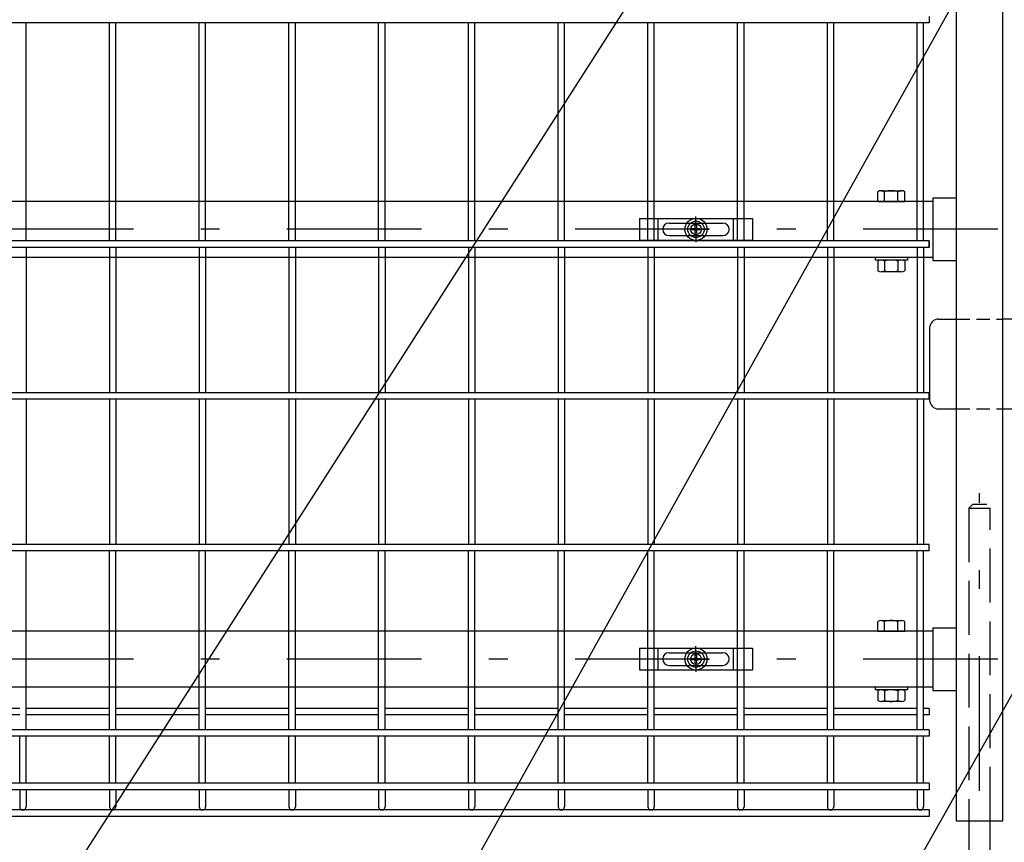
# Model space of a CAD drawing. Extents: x 8340 to 17250, y 18 to 6318.
# Drawn here: x 13705 to 14254, y 2236 to 2694 of the extents above; entities that cross this region are included whole.
import ezdxf

# ---------------------------------------------------------------- set-up
doc = ezdxf.new("R2010")
doc.units = 0
doc.header["$LTSCALE"] = 15
doc.header["$MEASUREMENT"] = 0
for name, pattern in [('HIDDEN', [0.375, 0.25, -0.125]), ('JIS_DASHDOT', [10.7, 5, -2.5, 0.7, -2.5]), ('PRFWELDING', [2.7, 2, -0.7])]:
    doc.linetypes.add(name, pattern=pattern)
doc.layers.get('0').update_dxf_attribs({"linetype": 'CONTINUOUS'})
for name, color, linetype in [('NER', 30, 'CONTINUOUS'), ('丁番', 3, 'CONTINUOUS'), ('固定金具', 41, 'CONTINUOUS'), ('外形線', 7, 'CONTINUOUS'), ('寸法線', 4, 'CONTINUOUS'), ('扉横枠', 7, 'CONTINUOUS'), ('扉縦枠', 7, 'CONTINUOUS'), ('軸線', 2, 'JIS_DASHDOT'), ('隠れ線', 2, 'PRFWELDING')]:
    doc.layers.add(name, color=color, linetype=linetype)
doc.styles.get("Standard").update_dxf_attribs({"font": 'simplex.shx', "bigfont": 'bigfont.shx'})
doc.dimstyles.new('20', dxfattribs={"dimscale": 15, "dimtxt": 3, "dimasz": 2, "dimexe": 0.5, "dimexo": 0.5, "dimgap": 0.5, "dimtad": 1, "dimdsep": 46, "dimtxsty": 'STANDARD', "dimblk": 'OPEN30', "dimcen": 0, "dimclrd": 4, "dimclre": 4, "dimclrt": 2, "dimadec": 1, "dimazin": 2, "dimtfac": 1, "dimtix": 1, "dimtmove": 2, "dimatfit": 3, "dimldrblk": 'OPEN30', "dimfxl": 1, "dimtolj": 1, "dimtzin": 0, "dimarcsym": 0})

# ---------------------------------------------------------------- blocks, each defined once
blk = doc.blocks.new('_Open30')
at = {"color": 0, "linetype": 'ByBlock', "lineweight": -2}
for p, q in [((-1, 0.268), (0, 0)), ((0, 0), (-1, -0.268)), ((0, 0), (-1, 0))]:
    blk.add_line(p, q, dxfattribs=at)
blk = doc.blocks.new('A$Cbe1bfa43')
at = {"layer": '固定金具'}
for p, q in [((0, 0), (0, -12)), ((0, 0), (63, 0)), ((10.5, -12), (10.5, 0)), ((31.5, -4), (31.5, 1.14591)), ((52.5, -12), (52.5, 0)), ((63, 0), (63, -12)), ((16.5, -2.5), (46.5, -2.5)), ((31.13796, -5.63775), (31.13796, -3.773895)), ((31.13796, -5.63775), (31.13796, -3.773895)), ((31.13796, -5.63775), (31.13796, -3.773895)), ((31.13796, -5.63775), (31.13796, -3.773895)), ((31.13796, -5.63775), (31.13796, -3.773895)), ((31.13796, -5.63775), (31.13796, -3.773895)), ((31.13796, -3.773895), (31.862145, -3.773895)), ((31.13796, -3.773895), (31.862145, -3.773895)), ((31.13796, -3.773895), (31.862145, -3.773895)), ((31.13796, -3.773895), (31.862145, -3.773895)), ((31.13796, -3.773895), (31.862145, -3.773895)), ((31.13796, -3.773895), (31.862145, -3.773895)), ((31.5, -4), (31.5, -2)), ((31.5, -7), (31.5, -5)), ((31.5, -7), (31.5, -5)), ((31.862145, -3.773895), (31.862145, -5.63775)), ((31.862145, -3.773895), (31.862145, -5.63775)), ((31.862145, -3.773895), (31.862145, -5.63775)), ((31.862145, -3.773895), (31.862145, -5.63775)), ((31.862145, -3.773895), (31.862145, -5.63775)), ((31.862145, -3.773895), (31.862145, -5.63775)), ((13, -6), (13, -6)), ((16.5, -9.5), (46.5, -9.5)), ((29.5, -6), (24.35409, -6)), ((29.5, -6), (27.5, -6)), ((29.274, -6.36225), (29.274, -5.63775)), ((29.274, -5.63775), (31.13796, -5.63775)), ((29.274, -5.63775), (31.13796, -5.63775)), ((29.274, -6.36225), (29.274, -5.63775)), ((29.274, -5.63775), (31.13796, -5.63775)), ((29.274, -6.36225), (29.274, -5.63775)), ((29.274, -6.36225), (29.274, -5.63775)), ((29.274, -5.63775), (31.13796, -5.63775)), ((29.274, -5.63775), (31.13796, -5.63775)), ((29.274, -6.36225), (29.274, -5.63775)), ((29.274, -6.36225), (29.274, -5.63775)), ((29.274, -5.63775), (31.13796, -5.63775)), ((31.13796, -6.36225), (29.274, -6.36225)), ((31.13796, -6.36225), (29.274, -6.36225)), ((31.13796, -6.36225), (29.274, -6.36225)), ((31.13796, -6.36225), (29.274, -6.36225)), ((31.13796, -6.36225), (29.274, -6.36225)), ((31.13796, -6.36225), (29.274, -6.36225)), ((30.5, -6), (32.5, -6)), ((30.5, -6), (32.5, -6)), ((31.13796, -8.226), (31.13796, -6.36225)), ((31.13796, -8.226), (31.13796, -6.36225)), ((31.13796, -8.226), (31.13796, -6.36225)), ((31.13796, -8.226), (31.13796, -6.36225)), ((31.13796, -8.226), (31.13796, -6.36225)), ((31.13796, -8.226), (31.13796, -6.36225)), ((31.862145, -8.226), (31.13796, -8.226)), ((31.862145, -8.226), (31.13796, -8.226)), ((31.862145, -8.226), (31.13796, -8.226)), ((31.862145, -8.226), (31.13796, -8.226)), ((31.862145, -8.226), (31.13796, -8.226)), ((31.862145, -8.226), (31.13796, -8.226)), ((31.5, -8), (31.5, -10)), ((31.5, -8), (31.5, -13.14591)), ((31.862145, -5.63775), (33.726105, -5.63775)), ((31.862145, -5.63775), (33.726105, -5.63775)), ((31.862145, -5.63775), (33.726105, -5.63775)), ((31.862145, -5.63775), (33.726105, -5.63775)), ((31.862145, -5.63775), (33.726105, -5.63775)), ((31.862145, -5.63775), (33.726105, -5.63775)), ((31.862145, -6.36225), (31.862145, -8.226)), ((33.726105, -6.36225), (31.862145, -6.36225)), ((33.726105, -6.36225), (31.862145, -6.36225)), ((31.862145, -6.36225), (31.862145, -8.226)), ((33.726105, -6.36225), (31.862145, -6.36225)), ((31.862145, -6.36225), (31.862145, -8.226)), ((31.862145, -6.36225), (31.862145, -8.226)), ((33.726105, -6.36225), (31.862145, -6.36225)), ((33.726105, -6.36225), (31.862145, -6.36225)), ((31.862145, -6.36225), (31.862145, -8.226)), ((31.862145, -6.36225), (31.862145, -8.226)), ((33.726105, -6.36225), (31.862145, -6.36225)), ((33.5, -6), (35.5, -6)), ((33.5, -6), (38.64591, -6)), ((33.726105, -5.63775), (33.726105, -6.36225)), ((33.726105, -5.63775), (33.726105, -6.36225)), ((33.726105, -5.63775), (33.726105, -6.36225)), ((33.726105, -5.63775), (33.726105, -6.36225)), ((33.726105, -5.63775), (33.726105, -6.36225)), ((33.726105, -5.63775), (33.726105, -6.36225)), ((50.2, -6), (50.2, -6)), ((0, -12), (63, -12))]:
    blk.add_line(p, q, dxfattribs=at)
for radius in [6.14591, 6.14591, 6.14591, 6.14591, 6.14591, 6.14591, 4.59375, 4.59375, 4.59375, 4.59375, 4.59375, 4.59375, 3]:
    blk.add_circle((31.5, -6), radius, dxfattribs=at)
for centre, start, end in [((16.5, -6), 90, 180), ((46.5, -6), 0, 90), ((16.5, -6), 180, 270), ((46.5, -6), 270, 0)]:
    blk.add_arc(centre, 3.5, start, end, dxfattribs=at)
blk = doc.blocks.new('oto')
at = {"layer": '外形線'}
for p, q in [((-6, 0), (-6, -102)), ((6, -102), (6, 0))]:
    blk.add_line(p, q, dxfattribs=at)
at = {"layer": '軸線'}
blk.add_line((0, -143.91), (0, 182.41), dxfattribs=at)
at = {"layer": '隠れ線'}
for p, q in [((-6, 174), (-4, 176)), ((4, 176), (-4, 176)), ((-6, 174), (-6, 0)), ((-6, 174), (6, 174)), ((6, 0), (6, 174))]:
    blk.add_line(p, q, dxfattribs=at)

msp = doc.modelspace()

# ---------------------------------------------------------------- linework, layer by layer
at = {"layer": 'NER'}
for p, q in [((14211.829, 2695.438), (14211.829, 2691.838)), ((14211.829, 2691.838), (13201.829, 2691.838)), ((13708.629, 2570.438), (13708.629, 2691.838)), ((13755.029, 2570.438), (13755.029, 2691.838)), ((13758.629, 2570.438), (13758.629, 2691.838)), ((13805.029, 2570.438), (13805.029, 2691.838)), ((13808.629, 2570.438), (13808.629, 2691.838)), ((13855.029, 2570.438), (13855.029, 2691.838)), ((13858.629, 2570.438), (13858.629, 2691.838)), ((13905.029, 2570.438), (13905.029, 2691.838)), ((13908.629, 2570.438), (13908.629, 2691.838)), ((13955.029, 2570.438), (13955.029, 2691.838)), ((13958.629, 2570.438), (13958.629, 2691.838)), ((14005.029, 2570.438), (14005.029, 2691.838)), ((14008.629, 2570.438), (14008.629, 2691.838)), ((14055.029, 2570.438), (14055.029, 2691.838)), ((14058.629, 2570.438), (14058.629, 2691.838)), ((14105.029, 2570.438), (14105.029, 2691.838)), ((14108.629, 2570.438), (14108.629, 2691.838)), ((14155.029, 2570.438), (14155.029, 2691.838)), ((14158.629, 2570.438), (14158.629, 2691.838)), ((14205.029, 2570.438), (14205.029, 2691.838)), ((14208.629, 2570.438), (14208.629, 2691.838)), ((14211.829, 2570.444), (13201.829, 2570.444)), ((14211.829, 2570.438), (13201.829, 2570.438)), ((14211.829, 2566.844), (14211.829, 2570.444)), ((14211.829, 2570.438), (14211.829, 2566.838)), ((14211.829, 2566.844), (13201.829, 2566.844)), ((14211.829, 2566.838), (13201.829, 2566.838)), ((13708.629, 2566.844), (13708.629, 2485.938)), ((13755.029, 2566.844), (13755.029, 2485.938)), ((13758.629, 2566.844), (13758.629, 2485.938)), ((13805.029, 2566.844), (13805.029, 2485.938)), ((13808.629, 2566.844), (13808.629, 2485.938)), ((13855.029, 2566.844), (13855.029, 2485.938)), ((13858.629, 2566.844), (13858.629, 2485.938)), ((13905.029, 2566.844), (13905.029, 2485.938)), ((13908.629, 2566.844), (13908.629, 2485.938)), ((13955.029, 2566.844), (13955.029, 2485.938)), ((13958.629, 2566.844), (13958.629, 2485.938)), ((14005.029, 2566.844), (14005.029, 2485.938)), ((14008.629, 2566.844), (14008.629, 2485.938)), ((14055.029, 2566.844), (14055.029, 2485.938)), ((14058.629, 2566.844), (14058.629, 2485.938)), ((14105.029, 2566.844), (14105.029, 2485.938)), ((14108.629, 2566.844), (14108.629, 2485.938)), ((14155.029, 2566.844), (14155.029, 2485.938)), ((14158.629, 2566.844), (14158.629, 2485.938)), ((14205.029, 2566.844), (14205.029, 2485.938)), ((14208.629, 2566.844), (14208.629, 2485.938)), ((14211.829, 2485.938), (13201.829, 2485.938)), ((14211.829, 2482.338), (14211.829, 2485.938)), ((14211.829, 2482.338), (13201.829, 2482.338)), ((13708.629, 2482.338), (13708.629, 2401.438)), ((13755.029, 2482.338), (13755.029, 2401.438)), ((13758.629, 2482.338), (13758.629, 2401.438)), ((13805.029, 2482.338), (13805.029, 2401.438)), ((13808.629, 2482.338), (13808.629, 2401.438)), ((13855.029, 2482.338), (13855.029, 2401.438)), ((13858.629, 2482.338), (13858.629, 2401.438)), ((13905.029, 2482.338), (13905.029, 2401.438)), ((13908.629, 2482.338), (13908.629, 2401.438)), ((13955.029, 2482.338), (13955.029, 2401.438)), ((13958.629, 2482.338), (13958.629, 2401.438)), ((14005.029, 2482.338), (14005.029, 2401.438)), ((14008.629, 2482.338), (14008.629, 2401.438)), ((14055.029, 2482.338), (14055.029, 2401.438)), ((14058.629, 2482.338), (14058.629, 2401.438)), ((14105.029, 2482.338), (14105.029, 2401.438)), ((14108.629, 2482.338), (14108.629, 2401.438)), ((14155.029, 2482.338), (14155.029, 2401.438)), ((14158.629, 2482.338), (14158.629, 2401.438)), ((14205.029, 2482.338), (14205.029, 2401.438)), ((14208.629, 2482.338), (14208.629, 2401.438)), ((14211.829, 2401.438), (13201.829, 2401.438)), ((14211.829, 2397.838), (13201.829, 2397.838)), ((13708.629, 2298.338), (13708.629, 2397.838)), ((13755.029, 2298.338), (13755.029, 2397.838)), ((13758.629, 2298.338), (13758.629, 2397.838)), ((13805.029, 2298.338), (13805.029, 2397.838)), ((13808.629, 2298.338), (13808.629, 2397.838)), ((13855.029, 2298.338), (13855.029, 2397.838)), ((13858.629, 2298.338), (13858.629, 2397.838)), ((13905.029, 2298.338), (13905.029, 2397.838)), ((13908.629, 2298.338), (13908.629, 2397.838)), ((13955.029, 2298.338), (13955.029, 2397.838)), ((13958.629, 2298.338), (13958.629, 2397.838)), ((14005.029, 2298.338), (14005.029, 2397.838)), ((14008.629, 2298.338), (14008.629, 2397.838)), ((14055.029, 2298.338), (14055.029, 2397.838)), ((14058.629, 2298.338), (14058.629, 2397.838)), ((14105.029, 2298.338), (14105.029, 2397.838)), ((14108.629, 2298.338), (14108.629, 2397.838)), ((14155.029, 2298.338), (14155.029, 2397.838)), ((14158.629, 2298.338), (14158.629, 2397.838)), ((14205.029, 2298.338), (14205.029, 2397.838)), ((14208.629, 2298.338), (14208.629, 2397.838)), ((14211.829, 2397.838), (14211.829, 2401.438)), ((13705.029, 2310.195), (13658.629, 2310.195)), ((13755.029, 2310.195), (13708.629, 2310.195)), ((13805.029, 2310.195), (13758.629, 2310.195)), ((13855.029, 2310.195), (13808.629, 2310.195)), ((13905.029, 2310.195), (13858.629, 2310.195)), ((13955.029, 2310.195), (13908.629, 2310.195)), ((14005.029, 2310.195), (13958.629, 2310.195)), ((14055.029, 2310.195), (14008.629, 2310.195)), ((14105.029, 2310.195), (14058.629, 2310.195)), ((14155.029, 2310.195), (14108.629, 2310.195)), ((14205.029, 2310.195), (14158.629, 2310.195)), ((14211.829, 2310.195), (14208.629, 2310.195)), ((14211.829, 2310.195), (14211.829, 2306.595)), ((13705.029, 2306.595), (13658.629, 2306.595)), ((13755.029, 2306.595), (13708.629, 2306.595)), ((13805.029, 2306.595), (13758.629, 2306.595)), ((13855.029, 2306.595), (13808.629, 2306.595)), ((13905.029, 2306.595), (13858.629, 2306.595)), ((13955.029, 2306.595), (13908.629, 2306.595)), ((14005.029, 2306.595), (13958.629, 2306.595)), ((14055.029, 2306.595), (14008.629, 2306.595)), ((14105.029, 2306.595), (14058.629, 2306.595)), ((14155.029, 2306.595), (14108.629, 2306.595)), ((14205.029, 2306.595), (14158.629, 2306.595)), ((14211.829, 2306.595), (14208.629, 2306.595)), ((14211.829, 2298.338), (13201.829, 2298.338)), ((14211.829, 2294.738), (13201.829, 2294.738)), ((13705.029, 2268.538), (13705.029, 2294.738)), ((13708.629, 2268.538), (13708.629, 2294.738)), ((13755.029, 2268.538), (13755.029, 2294.738)), ((13758.629, 2268.538), (13758.629, 2294.738)), ((13805.029, 2268.538), (13805.029, 2294.738)), ((13808.629, 2268.538), (13808.629, 2294.738)), ((13855.029, 2268.538), (13855.029, 2294.738)), ((13858.629, 2268.538), (13858.629, 2294.738)), ((13905.029, 2268.538), (13905.029, 2294.738)), ((13908.629, 2268.538), (13908.629, 2294.738)), ((13955.029, 2268.538), (13955.029, 2294.738)), ((13958.629, 2268.538), (13958.629, 2294.738)), ((14005.029, 2268.538), (14005.029, 2294.738)), ((14008.629, 2268.538), (14008.629, 2294.738)), ((14055.029, 2268.538), (14055.029, 2294.738)), ((14058.629, 2268.538), (14058.629, 2294.738)), ((14105.029, 2268.538), (14105.029, 2294.738)), ((14108.629, 2268.538), (14108.629, 2294.738)), ((14155.029, 2268.538), (14155.029, 2294.738)), ((14158.629, 2268.538), (14158.629, 2294.738)), ((14205.029, 2268.538), (14205.029, 2294.738)), ((14208.629, 2268.538), (14208.629, 2294.738)), ((14211.829, 2298.338), (14211.829, 2294.738)), ((14211.829, 2268.538), (13201.829, 2268.538)), ((14211.829, 2268.538), (14211.829, 2264.938)), ((14211.829, 2264.938), (13201.829, 2264.938)), ((13705.029, 2264.938), (13705.029, 2255.437)), ((13708.629, 2264.938), (13708.629, 2255.437)), ((13755.029, 2264.938), (13755.029, 2255.437)), ((13758.629, 2264.938), (13758.629, 2255.437)), ((13805.029, 2264.938), (13805.029, 2255.437)), ((13808.629, 2264.938), (13808.629, 2255.437)), ((13855.029, 2264.938), (13855.029, 2255.437)), ((13858.629, 2264.938), (13858.629, 2255.437)), ((13905.029, 2264.938), (13905.029, 2255.437)), ((13908.629, 2264.938), (13908.629, 2255.437)), ((13955.029, 2264.938), (13955.029, 2255.437)), ((13958.629, 2264.938), (13958.629, 2255.437)), ((14005.029, 2264.938), (14005.029, 2255.437)), ((14008.629, 2264.938), (14008.629, 2255.437)), ((14055.029, 2264.938), (14055.029, 2255.437)), ((14058.629, 2264.938), (14058.629, 2255.437)), ((14105.029, 2264.938), (14105.029, 2255.437)), ((14108.629, 2264.938), (14108.629, 2255.437)), ((14155.029, 2264.938), (14155.029, 2255.437)), ((14158.629, 2264.938), (14158.629, 2255.437)), ((14205.029, 2264.938), (14205.029, 2255.437)), ((14208.629, 2264.938), (14208.629, 2255.437)), ((14211.829, 2253.638), (13201.829, 2253.638)), ((14211.829, 2253.638), (13201.829, 2253.638)), ((14211.829, 2250.038), (13201.829, 2250.038)), ((14211.829, 2253.638), (14211.829, 2250.038))]:
    msp.add_line(p, q, dxfattribs=at)
for centre in [(13706.829, 2255.437), (13756.829, 2255.437), (13806.829, 2255.437), (13856.829, 2255.437), (13906.829, 2255.437), (13956.829, 2255.437), (14006.829, 2255.437), (14056.829, 2255.437), (14106.829, 2255.437), (14156.829, 2255.437), (14206.829, 2255.437)]:
    msp.add_arc(centre, 1.8, 180, 0, dxfattribs=at)
at = {"layer": '丁番'}
for p, q in [((14217.029, 2526.934), (14226.829, 2526.934)), ((14262.829, 2526.934), (14252.829, 2526.934)), ((14212.029, 2521.934), (14212.029, 2481.934)), ((14217.029, 2476.934), (14226.829, 2476.934)), ((14252.829, 2476.934), (14262.829, 2476.934))]:
    msp.add_line(p, q, dxfattribs=at)
at = {"layer": '丁番', "color": 4, "linetype": 'HIDDEN', "ltscale": 2}
for p, q in [((14226.829, 2526.934), (14252.829, 2526.934)), ((14226.829, 2476.934), (14252.829, 2476.934))]:
    msp.add_line(p, q, dxfattribs=at)
at = {"layer": '丁番'}
for centre, start, end in [((14217.029, 2521.934), 90, 180), ((14217.029, 2481.934), 180, 270)]:
    msp.add_arc(centre, 5, start, end, dxfattribs=at)
at = {"layer": '扉横枠', "color": 0, "linetype": 'Continuous'}
for p, q in [((14183.128, 2592.438), (14183.128, 2597.888)), ((14185.004, 2598.441), (14196.255, 2598.441)), ((14186.879, 2592.438), (14186.879, 2597.888)), ((14194.38, 2592.438), (14194.38, 2597.888)), ((14198.13, 2592.438), (14198.13, 2597.888)), ((14183.128, 2592.438), (14198.13, 2592.438)), ((14183.128, 2559.285), (14183.128, 2553.889)), ((14196.255, 2559.838), (14185.004, 2559.838)), ((14186.879, 2559.285), (14186.879, 2553.889)), ((14194.38, 2559.285), (14194.38, 2553.889)), ((14198.13, 2559.285), (14198.13, 2553.889)), ((14196.255, 2553.336), (14185.004, 2553.336)), ((14185.004, 2359.141), (14196.255, 2359.141)), ((14183.128, 2353.138), (14183.128, 2358.588)), ((14186.879, 2353.138), (14186.879, 2358.588)), ((14194.38, 2353.138), (14194.38, 2358.588)), ((14198.13, 2353.138), (14198.13, 2358.588)), ((14183.128, 2353.138), (14198.13, 2353.138)), ((14183.128, 2319.985), (14183.128, 2314.589)), ((14196.255, 2320.538), (14185.004, 2320.538)), ((14186.879, 2319.985), (14186.879, 2314.589)), ((14194.38, 2319.985), (14194.38, 2314.589)), ((14198.13, 2319.985), (14198.13, 2314.589)), ((14196.255, 2314.036), (14185.004, 2314.036))]:
    msp.add_line(p, q, dxfattribs=at)
at = {"layer": '扉横枠'}
for p, q in [((14213.829, 2592.438), (13199.829, 2592.438)), ((14213.829, 2594.388), (14226.829, 2594.388)), ((14213.829, 2594.388), (14213.829, 2559.488)), ((13199.829, 2561.438), (14213.829, 2561.438)), ((14181.629, 2561.438), (14181.629, 2559.838)), ((14199.629, 2559.838), (14181.629, 2559.838)), ((14199.629, 2561.438), (14199.629, 2559.838)), ((14213.829, 2559.488), (14226.829, 2559.488)), ((14213.829, 2355.088), (14226.829, 2355.088)), ((14213.829, 2355.088), (14213.829, 2320.188)), ((14213.829, 2353.138), (13199.829, 2353.138)), ((13199.829, 2322.138), (14213.829, 2322.138)), ((14181.629, 2322.138), (14181.629, 2320.538)), ((14199.629, 2322.138), (14199.629, 2320.538)), ((14199.629, 2320.538), (14181.629, 2320.538)), ((14213.829, 2320.188), (14226.829, 2320.188))]:
    msp.add_line(p, q, dxfattribs=at)
at = {"layer": '扉横枠', "color": 0, "linetype": 'Continuous'}
for centre, radius, start, end in [((14185.004, 2594.986), 3.455, 57.13278, 122.86722), ((14190.629, 2585.449), 12.992, 73.22135, 106.77865), ((14196.255, 2594.986), 3.455, 57.13278, 122.86722), ((14185.004, 2556.382), 3.455, 57.13278, 122.86722), ((14190.629, 2546.846), 12.992, 73.22135, 106.77865), ((14196.255, 2556.382), 3.455, 57.13278, 122.86722), ((14185.004, 2556.792), 3.455, 237.13278, 302.86722), ((14190.629, 2566.328), 12.992, 253.22135, 286.77865), ((14196.255, 2556.792), 3.455, 237.13278, 302.86722), ((14185.004, 2355.686), 3.455, 57.13278, 122.86722), ((14190.629, 2346.149), 12.992, 73.22135, 106.77865), ((14196.255, 2355.686), 3.455, 57.13278, 122.86722), ((14185.004, 2317.082), 3.455, 57.13278, 122.86722), ((14190.629, 2307.546), 12.992, 73.22135, 106.77865), ((14196.255, 2317.082), 3.455, 57.13278, 122.86722), ((14185.004, 2317.492), 3.455, 237.13278, 302.86722), ((14190.629, 2327.028), 12.992, 253.22135, 286.77865), ((14196.255, 2317.492), 3.455, 237.13278, 302.86722)]:
    msp.add_arc(centre, radius, start, end, dxfattribs=at)
at = {"layer": '扉縦枠'}
for p, q in [((14252.829, 2247.638), (14252.829, 3658.638)), ((14226.829, 2953.138), (14226.829, 2247.638)), ((14226.829, 2247.638), (14252.829, 2247.638))]:
    msp.add_line(p, q, dxfattribs=at)
at = {"layer": '軸線'}
for p, q in [((14249.932, 2576.938), (13178.727, 2576.938)), ((14249.932, 2337.638), (13178.727, 2337.638))]:
    msp.add_line(p, q, dxfattribs=at)

# ---------------------------------------------------------------- block references
at = {"layer": '固定金具'}
for p in [(14050.329, 2582.938), (14050.329, 2343.638)]:
    msp.add_blockref('A$Cbe1bfa43', p, dxfattribs=at)
at = {"layer": '寸法線'}
msp.add_blockref('oto', (14239.829, 2247.638), dxfattribs=at)

# ---------------------------------------------------------------- leaders
at = {"layer": '寸法線', "annotation_type": 0, "has_hookline": 1, "hookline_direction": 1}
for points, text_width in [([(14326.67, 2884.813), (13412.299, 1245.594), (13410.299, 1245.594)], 408), ([(14565.481, 2862.887), (13554.954, 1073.188), (13552.954, 1073.188)], 560), ([(14140.481, 2853.04), (13213.364, 1406.304), (13211.364, 1406.304)], 408)]:
    msp.add_leader(points, dimstyle='20', override={"dimgap": 0.5, "dimtad": 1}, dxfattribs=dict(at, text_width=text_width))

doc.saveas('drawing.dxf')
